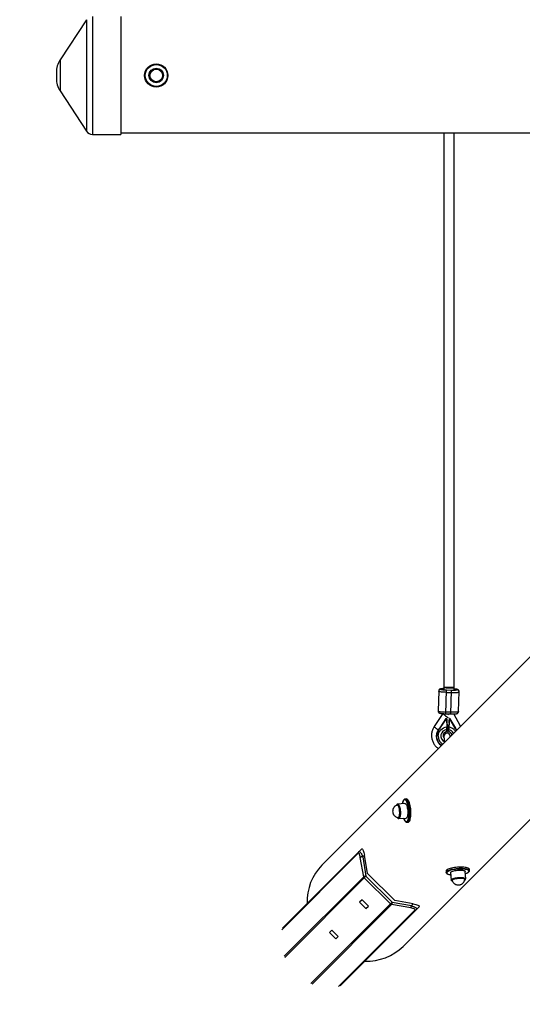
# Model space of a CAD drawing. Units: millimetres. Extents: x -5000 to 5000, y -5000 to 5000.
# Drawn here: x -2614 to -1827, y -2231 to -691 of the extents above; entities that cross this region are included whole.
import ezdxf

# ---------------------------------------------------------------- set-up
doc = ezdxf.new("R2010")
doc.units = ezdxf.units.MM

msp = doc.modelspace()

# ---------------------------------------------------------------- linework, layer by layer
at = {"color": 7, "linetype": 'Continuous', "lineweight": 25}
for p, q in [((-2509.2, -690.8), (-2550.5, -753.8)), ((-2455.4, -685.9), (-2455.4, -870.3)), ((-2556.4, -773.5), (-2556.4, -782.6)), ((-2550.5, -802.3), (-2509.2, -865.3)), ((-2500, -870.3), (-2455.4, -870.3)), ((-2455.4, -868.1), (-599, -868.1)), ((-1949.8, -868.1), (-1949.8, -1735.9)), ((-1933.8, -1735.9), (-1933.8, -868.1)), ((-1044.5, -917.3), (-2140.7, -2013.5)), ((-2013.5, -2140.7), (-920.8, -1048.1)), ((-1954.8, -1738.8), (-1954.8, -1738.2)), ((-1949.7, -1735.9), (-1949.8, -1738.6)), ((-1933.8, -1735.9), (-1949.8, -1735.9)), ((-1946.9, -1776.8), (-1945.8, -1740)), ((-1937.8, -1740.2), (-1945.8, -1740)), ((-1938.9, -1777), (-1937.8, -1740.2)), ((-1933.8, -1739.1), (-1933.7, -1736.1)), ((-1928.8, -1739), (-1928.8, -1739.6)), ((-1957.9, -1741.1), (-1958.8, -1772.5)), ((-1945.9, -1743.3), (-1937.9, -1743.5)), ((-1926.8, -1773.5), (-1925.9, -1742)), ((-1951.2, -1776.5), (-1964.9, -1796.9)), ((-1955.8, -1798.6), (-1946.3, -1784.4)), ((-1955, -1798.5), (-1945.6, -1784.5)), ((-1946.3, -1784.3), (-1947.1, -1785.5)), ((-1938.9, -1774.4), (-1946.9, -1774.1)), ((-1946.9, -1776.8), (-1938.9, -1777)), ((-1946.3, -1784.4), (-1946.3, -1784.3)), ((-1946.3, -1784.3), (-1945.4, -1784.3)), ((-1945.4, -1784.5), (-1945.6, -1784.5)), ((-1945.4, -1784.5), (-1945.4, -1784.3)), ((-1945.4, -1785.5), (-1945.4, -1784.3)), ((-1945.4, -1784.5), (-1945.3, -1797.5)), ((-1941.1, -1784.6), (-1942.1, -1797.6)), ((-1941.2, -1785.7), (-1941.1, -1784.4)), ((-1941.1, -1784.4), (-1941.1, -1784.6)), ((-1940.3, -1784.4), (-1941.1, -1784.4)), ((-1941.1, -1784.6), (-1941, -1784.6)), ((-1941, -1784.6), (-1932.4, -1799.2)), ((-1940.3, -1784.4), (-1940.3, -1784.6)), ((-1939.5, -1785.7), (-1940.3, -1784.4)), ((-1940.3, -1784.6), (-1931.6, -1799.4)), ((-1923.5, -1796.2), (-1934.2, -1777.1)), ((-1958.6, -1802.2), (-1958.6, -1802.1)), ((-1955.8, -1798.5), (-1955.8, -1798.6)), ((-1952.3, -1793.2), (-1955, -1797.2)), ((-1955, -1798.7), (-1955, -1798.5)), ((-1945.2, -1796.1), (-1945.1, -1804.6)), ((-1944, -1794.4), (-1943.3, -1793.4)), ((-1943.9, -1804.6), (-1944, -1794.3)), ((-1944, -1794.4), (-1943.9, -1804.3)), ((-1943.3, -1793.4), (-1942, -1795.9)), ((-1942.6, -1804.5), (-1942, -1795.6)), ((-1932.4, -1797.9), (-1934.8, -1793.7)), ((-1932.4, -1799.2), (-1932.4, -1799.4)), ((-1931.6, -1799.3), (-1931.6, -1799.4)), ((-1961.6, -1811.2), (-1961.6, -1811.3)), ((-1949.6, -1812.2), (-1948.8, -1821.5)), ((-1945.1, -1804.6), (-1943.9, -1804.6)), ((-1943.9, -1804.3), (-1943.9, -1804.6)), ((-1939.7, -1812.4), (-1939.8, -1811.5)), ((-2010.4, -1910.2), (-2010.3, -1910.2)), ((-2008.4, -1910.1), (-2010.3, -1910.2)), ((-2010.7, -1917.1), (-2022.3, -1918)), ((-2020.5, -1940.8), (-2008.9, -1939.9)), ((-2007.4, -1946.6), (-2005.5, -1946.5)), ((-2202.6, -2112.1), (-2078.9, -1988.4)), ((-2075.3, -2031.8), (-2080.6, -2001.6)), ((-2074.1, -1997.8), (-2076.9, -2000.5)), ((-2076.9, -2000.5), (-2071.7, -2030.7)), ((-2069.1, -2026.7), (-2074.1, -1997.8)), ((-2071.7, -2030.7), (-2198.9, -2157.9)), ((-2033.4, -2074.4), (-2074.4, -2033.4)), ((-2071.7, -2030.7), (-2030.7, -2071.7)), ((-2069.1, -2026.7), (-2026.7, -2069.1)), ((-1946.3, -2023), (-1946.1, -2025)), ((-1939.3, -2025.4), (-1938.4, -2037.1)), ((-1915.5, -2035.3), (-1916.5, -2023.6)), ((-1909.8, -2022.1), (-1909.9, -2020.2)), ((-2157.9, -2198.9), (-2030.7, -2071.7)), ((-1988.4, -2078.9), (-2112.1, -2202.6)), ((-2077.8, -2067.9), (-2081.6, -2071.7)), ((-2081.6, -2071.7), (-2071.7, -2081.6)), ((-2067.9, -2077.8), (-2077.8, -2067.9)), ((-2071.7, -2081.6), (-2067.9, -2077.8)), ((-2001.6, -2080.6), (-2031.8, -2075.3)), ((-2030.7, -2071.7), (-2000.5, -2076.9)), ((-1997.8, -2074.1), (-2026.7, -2069.1)), ((-2000.5, -2076.9), (-1997.8, -2074.1)), ((-2125.2, -2115.3), (-2129, -2119.1)), ((-2129, -2119.1), (-2119.1, -2129)), ((-2115.3, -2125.2), (-2125.2, -2115.3)), ((-2119.1, -2129), (-2115.3, -2125.2))]:
    msp.add_line(p, q, dxfattribs=at)
at = {"color": 8, "linetype": 'Continuous', "lineweight": 25}
for p, q in [((-2509.2, -690.8), (-2509.2, -865.3)), ((-2500, -685.9), (-2500, -870.3)), ((-2550.5, -753.8), (-2550.5, -802.3)), ((-1932.4, -1799.4), (-1930, -1802.7)), ((-2083.9, -1995.1), (-2203.6, -2114.8)), ((-2199.7, -2156.1), (-2075.3, -2031.8)), ((-2031.8, -2075.3), (-2156.1, -2199.7)), ((-2114.8, -2203.6), (-1995.1, -2083.9))]:
    msp.add_line(p, q, dxfattribs=at)
at = {"color": 7, "linetype": 'Continuous', "lineweight": 25, "flags": 128}
for points in [[(-1934, -1735.9), (-1933.7, -1736.1), (-1933.7, -1736.2), (-1934.1, -1736.4), (-1934.9, -1736.5), (-1935.9, -1736.6), (-1937.2, -1736.7), (-1938.8, -1736.8), (-1940.4, -1736.8), (-1942.2, -1736.7), (-1943.9, -1736.6), (-1945.5, -1736.5), (-1946.9, -1736.4), (-1948.1, -1736.2), (-1949, -1736), (-1949.4, -1735.9)], [(-1945.9, -1743.3), (-1948, -1743.2), (-1950, -1743.1), (-1951.9, -1742.9), (-1953.6, -1742.8), (-1955.1, -1742.6), (-1956.3, -1742.4), (-1957.2, -1742.1), (-1957.7, -1741.9), (-1957.9, -1741.7)], [(-1937.9, -1743.5), (-1935.8, -1743.6), (-1933.8, -1743.6), (-1931.9, -1743.5), (-1930.2, -1743.5), (-1928.7, -1743.4), (-1927.5, -1743.2), (-1926.6, -1743.1), (-1926.1, -1742.9), (-1925.9, -1742.7)], [(-1958.8, -1772.5), (-1958.6, -1772.7), (-1958.1, -1773), (-1957.2, -1773.2), (-1956, -1773.4), (-1954.6, -1773.6), (-1952.8, -1773.8), (-1951, -1773.9), (-1948.9, -1774), (-1946.9, -1774.1)], [(-1941.2, -1777), (-1942.1, -1777.5), (-1943.5, -1778.3)], [(-1926.8, -1773.5), (-1927, -1773.7), (-1927.6, -1773.9), (-1928.5, -1774.1), (-1929.7, -1774.2), (-1931.1, -1774.3), (-1932.9, -1774.4), (-1934.8, -1774.4), (-1936.8, -1774.4), (-1938.9, -1774.4)], [(-2005.5, -1946.5), (-2005.4, -1946.4), (-2004.6, -1946.1), (-2004, -1945.5), (-2003.3, -1944.5), (-2002.8, -1943.2), (-2002.3, -1941.6), (-2001.9, -1939.8), (-2001.6, -1937.7), (-2001.4, -1935.4), (-2001.3, -1933), (-2001.4, -1930.5), (-2001.5, -1928), (-2001.7, -1925.5), (-2002.1, -1923), (-2002.5, -1920.6), (-2003.1, -1918.4), (-2003.7, -1916.4), (-2004.3, -1914.6), (-2005.1, -1913), (-2005.8, -1911.8), (-2006.6, -1910.9), (-2007.4, -1910.3), (-2008.2, -1910.1), (-2008.4, -1910.1)], [(-2021.1, -1918.9), (-2021.2, -1918.9), (-2021.8, -1918.3), (-2022.5, -1918.2), (-2023, -1918.4), (-2023.6, -1918.9), (-2024.1, -1919.8), (-2024.1, -1920)], [(-2023.2, -1919.7), (-2023.1, -1919.6), (-2022.5, -1919.5), (-2021.9, -1919.7), (-2021.3, -1920.2), (-2020.8, -1921.2), (-2020.2, -1922.4), (-2019.8, -1923.8), (-2019.4, -1925.5), (-2019.1, -1927.3), (-2018.8, -1929.2), (-2018.7, -1931.1), (-2018.8, -1932.9), (-2018.9, -1934.6), (-2019.1, -1936.1), (-2019.4, -1937.4), (-2019.9, -1938.4), (-2020.4, -1939.1), (-2020.9, -1939.4), (-2021.5, -1939.4)], [(-2021.4, -1939.3), (-2021.1, -1939.3), (-2020.5, -1939), (-2020, -1938.3), (-2019.6, -1937.3), (-2019.3, -1936.1), (-2019.1, -1934.5), (-2018.9, -1932.9), (-2018.9, -1931.1), (-2019, -1929.2), (-2019.2, -1927.3), (-2019.5, -1925.6), (-2019.9, -1923.9), (-2020.4, -1922.5), (-2020.9, -1921.3), (-2021.5, -1920.4), (-2022.1, -1919.8), (-2022.6, -1919.6), (-2023, -1919.7)], [(-2022.3, -1918), (-2022.3, -1918), (-2021.7, -1918.2), (-2021, -1918.7), (-2020.4, -1919.6), (-2019.8, -1920.8), (-2019.3, -1922.2), (-2018.8, -1923.9)], [(-2018.8, -1923.9), (-2018.4, -1925.8), (-2018.1, -1927.8), (-2017.9, -1929.8), (-2017.9, -1931.8), (-2017.9, -1933.8), (-2018.1, -1935.6), (-2018.3, -1937.2), (-2018.7, -1938.6), (-2019.1, -1939.6), (-2019.7, -1940.4), (-2020.2, -1940.8), (-2020.5, -1940.8)], [(-2010.7, -1917.1), (-2010.4, -1917.1), (-2009.7, -1917.5), (-2009.1, -1918.2), (-2008.5, -1919.2), (-2007.9, -1920.5), (-2007.4, -1922.1), (-2007, -1923.9), (-2006.7, -1925.8), (-2006.4, -1927.9), (-2006.3, -1929.9), (-2006.3, -1931.9), (-2006.4, -1933.8), (-2006.6, -1935.5), (-2006.9, -1937), (-2007.3, -1938.2), (-2007.8, -1939.1), (-2008.4, -1939.7), (-2008.9, -1939.9)], [(-2005.5, -1941.4), (-2005.2, -1940.5), (-2004.9, -1938.6), (-2004.6, -1936.5), (-2004.5, -1934.3), (-2004.5, -1931.9), (-2004.6, -1929.5), (-2004.8, -1927), (-2005, -1924.6), (-2005.4, -1922.2), (-2005.9, -1920), (-2006.5, -1918), (-2007.1, -1916.1), (-2007.8, -1914.6), (-2007.8, -1914.5)], [(-2022.6, -1939.1), (-2022.3, -1939.6), (-2021.7, -1940.3), (-2021.1, -1940.6), (-2020.4, -1940.6), (-2019.9, -1940.2), (-2019.5, -1939.8)], [(-2080.6, -2001.6), (-2080.9, -2000), (-2081.3, -1998.5), (-2081.7, -1997.2), (-2082.1, -1996.2), (-2082.6, -1995.4), (-2083.1, -1995), (-2083.5, -1994.9), (-2083.9, -1995.1)], [(-2083.2, -1992.7), (-2082.7, -1992.4), (-2082, -1992.4), (-2081.4, -1992.7), (-2080.6, -1993.4), (-2079.8, -1994.4), (-2079.1, -1995.6), (-2078.3, -1997.1), (-2077.6, -1998.7), (-2076.9, -2000.5)], [(-2078.9, -1988.4), (-2078.4, -1988.1), (-2077.9, -1988.2), (-2077.3, -1988.7), (-2076.7, -1989.5), (-2076.1, -1990.7), (-2075.5, -1992.1), (-2075, -1993.8), (-2074.5, -1995.7), (-2074.1, -1997.8)], [(-1909.9, -2020.2), (-1909.9, -2020), (-1910.2, -2019.4), (-1910.9, -2018.8), (-1911.8, -2018.3), (-1913.1, -2017.8), (-1914.7, -2017.4), (-1916.5, -2017.1), (-1918.6, -2016.8), (-1920.9, -2016.7), (-1923.3, -2016.7), (-1925.8, -2016.7), (-1928.3, -2016.9), (-1930.8, -2017.1), (-1933.3, -2017.4), (-1935.7, -2017.8), (-1937.9, -2018.3), (-1939.9, -2018.9), (-1941.7, -2019.5), (-1943.3, -2020.1), (-1944.5, -2020.8), (-1945.5, -2021.4), (-1946.1, -2022.1), (-1946.3, -2022.8), (-1946.3, -2023)], [(-1914.7, -2020.6), (-1915.9, -2020.4), (-1917.7, -2020.1), (-1919.8, -2019.9), (-1922.1, -2019.8), (-1924.4, -2019.8), (-1926.8, -2019.9), (-1929.3, -2020.1), (-1931.7, -2020.4), (-1934.1, -2020.7), (-1936.3, -2021.2), (-1938.3, -2021.7), (-1940.2, -2022.2), (-1941.8, -2022.9), (-1942.3, -2023.1)], [(-1939.3, -2025.4), (-1939.2, -2025.1), (-1938.9, -2024.5), (-1938.2, -2024), (-1937.1, -2023.4), (-1935.8, -2022.9), (-1934.2, -2022.5), (-1932.4, -2022.1), (-1930.5, -2021.8), (-1928.5, -2021.5), (-1926.4, -2021.4), (-1924.4, -2021.4), (-1922.5, -2021.5), (-1920.8, -2021.6), (-1919.3, -2021.9), (-1918.1, -2022.2), (-1917.2, -2022.6), (-1916.7, -2023.1), (-1916.5, -2023.6)], [(-1932.4, -2034), (-1930.5, -2033.6), (-1928.6, -2033.4), (-1926.5, -2033.2), (-1924.5, -2033.1), (-1922.5, -2033.1), (-1920.7, -2033.3), (-1919.1, -2033.5), (-1917.8, -2033.8), (-1916.7, -2034.1), (-1916, -2034.6), (-1915.6, -2035.1), (-1915.5, -2035.3)], [(-1916.2, -2026.9), (-1915.6, -2026.7), (-1915.5, -2026.7)], [(-1938.4, -2037.1), (-1938.4, -2037.1), (-1938.2, -2036.5), (-1937.7, -2036), (-1936.8, -2035.4), (-1935.6, -2034.9), (-1934.1, -2034.4), (-1932.4, -2034)], [(-1938.1, -2037), (-1938.2, -2037.2), (-1938, -2037.8), (-1937.4, -2038.2), (-1936.5, -2038.6), (-1936.5, -2038.6)], [(-1936.6, -2038), (-1936.8, -2037.8), (-1936.9, -2037.3), (-1936.7, -2036.8), (-1936.1, -2036.3), (-1935.2, -2035.8), (-1934, -2035.3), (-1932.5, -2034.9), (-1930.9, -2034.5), (-1929, -2034.3), (-1927.2, -2034.1), (-1925.3, -2034), (-1923.4, -2033.9), (-1921.7, -2034), (-1920.2, -2034.2), (-1918.9, -2034.5), (-1917.9, -2034.8), (-1917.3, -2035.3), (-1916.9, -2035.7), (-1917, -2036.2), (-1917.2, -2036.6)], [(-1917.1, -2036.2), (-1917.1, -2035.9), (-1917.4, -2035.4), (-1918.1, -2035), (-1919, -2034.7), (-1920.3, -2034.4), (-1921.8, -2034.2), (-1923.5, -2034.1), (-1925.3, -2034.1), (-1927.1, -2034.2), (-1929, -2034.4), (-1930.8, -2034.7), (-1932.4, -2035.1), (-1933.9, -2035.5), (-1935.1, -2036), (-1935.9, -2036.4), (-1936.5, -2037), (-1936.7, -2037.5), (-1936.7, -2037.7)], [(-1917.1, -2037.1), (-1916.8, -2036.9), (-1916.1, -2036.4), (-1915.7, -2035.8), (-1915.7, -2035.3), (-1916.1, -2034.8), (-1916.5, -2034.6)], [(-2000.5, -2076.9), (-1998.7, -2077.6), (-1997.1, -2078.3), (-1995.6, -2079.1), (-1994.4, -2079.8), (-1993.4, -2080.6), (-1992.7, -2081.4), (-1992.4, -2082), (-1992.4, -2082.7), (-1992.7, -2083.2)], [(-1997.8, -2074.1), (-1995.7, -2074.5), (-1993.8, -2075), (-1992.1, -2075.5), (-1990.7, -2076.1), (-1989.5, -2076.7), (-1988.7, -2077.3), (-1988.2, -2077.9), (-1988.1, -2078.4), (-1988.4, -2078.9)], [(-1995.1, -2083.9), (-1994.9, -2083.5), (-1995, -2083.1), (-1995.4, -2082.6), (-1996.2, -2082.1), (-1997.2, -2081.7), (-1998.5, -2081.3), (-2000, -2080.9), (-2001.6, -2080.6)]]:
    msp.add_lwpolyline(points, dxfattribs=at)
at = {"color": 8, "linetype": 'Continuous', "lineweight": 25, "flags": 128}
for points in [[(-1951.2, -1776.5), (-1951.2, -1776.6), (-1950.9, -1777), (-1950.3, -1777.6), (-1949.4, -1778.3), (-1948.3, -1779.1), (-1947.1, -1780.1), (-1945.7, -1781), (-1944.3, -1782), (-1942.9, -1782.9)], [(-1964.9, -1796.9), (-1964.9, -1796.9), (-1964.8, -1797.2), (-1964.3, -1797.7), (-1963.6, -1798.3), (-1962.6, -1799.1), (-1961.4, -1800), (-1960.1, -1800.9), (-1958.7, -1801.9), (-1958.5, -1802)], [(-2010.3, -1910.2), (-2010.1, -1910.2), (-2009.3, -1910.5), (-2008.5, -1911), (-2007.7, -1912), (-2007, -1913.2), (-2006.2, -1914.7), (-2005.6, -1916.5), (-2005, -1918.6), (-2004.4, -1920.8), (-2004, -1923.2), (-2003.6, -1925.6), (-2003.4, -1928.2), (-2003.3, -1930.7), (-2003.2, -1933.2), (-2003.3, -1935.6), (-2003.5, -1937.8), (-2003.8, -1939.9), (-2004.2, -1941.8), (-2004.7, -1943.4), (-2005.2, -1944.7), (-2005.9, -1945.6), (-2006.5, -1946.3), (-2007.3, -1946.6), (-2007.4, -1946.6)], [(-2019.5, -1939.8), (-2019.4, -1939.5), (-2018.9, -1938.5), (-2018.6, -1937.1), (-2018.3, -1935.5), (-2018.1, -1933.7), (-2018.1, -1931.8), (-2018.2, -1929.8), (-2018.4, -1927.8), (-2018.6, -1925.8), (-2019, -1924)], [(-2007.8, -1914.5), (-2008.5, -1913.3), (-2009.3, -1912.3), (-2010, -1911.6), (-2010.8, -1911.3), (-2011.5, -1911.4), (-2012.2, -1911.7), (-2012.9, -1912.5), (-2013.5, -1913.5), (-2014, -1914.9), (-2014.4, -1916.5), (-2014.6, -1917.4)], [(-2012.8, -1940.2), (-2012.6, -1940.8), (-2011.9, -1942.4), (-2011.1, -1943.7), (-2010.4, -1944.7), (-2009.6, -1945.4), (-2008.9, -1945.7), (-2008.1, -1945.6), (-2007.4, -1945.2), (-2006.8, -1944.5), (-2006.2, -1943.5), (-2005.7, -1942.1), (-2005.5, -1941.4)], [(-1946.1, -2025), (-1946.1, -2024.7), (-1945.9, -2024.1), (-1945.3, -2023.4), (-1944.4, -2022.7), (-1943.1, -2022), (-1941.6, -2021.4), (-1939.8, -2020.8), (-1937.8, -2020.2), (-1935.5, -2019.8), (-1933.1, -2019.3), (-1930.7, -2019), (-1928.1, -2018.8), (-1925.6, -2018.6), (-1923.1, -2018.6), (-1920.7, -2018.6), (-1918.5, -2018.8), (-1916.4, -2019), (-1914.6, -2019.3), (-1913, -2019.7), (-1911.7, -2020.2), (-1910.7, -2020.7), (-1910.1, -2021.3), (-1909.8, -2022), (-1909.8, -2022.1)], [(-1942.3, -2023.1), (-1943.1, -2023.5), (-1944.1, -2024.1), (-1944.7, -2024.8), (-1945, -2025.5), (-1945, -2026.1), (-1944.6, -2026.7), (-1943.9, -2027.3), (-1942.9, -2027.8), (-1941.5, -2028.2), (-1939.9, -2028.6), (-1939, -2028.7)], [(-1916.5, -2034.6), (-1916.8, -2034.4), (-1917.9, -2034), (-1919.2, -2033.7), (-1920.8, -2033.5), (-1922.6, -2033.4), (-1924.5, -2033.4), (-1926.5, -2033.4), (-1928.5, -2033.6), (-1930.5, -2033.9), (-1932.3, -2034.2)], [(-1915.5, -2026.7), (-1914, -2026.1), (-1912.7, -2025.5), (-1911.7, -2024.8), (-1911, -2024.1), (-1910.7, -2023.5), (-1910.7, -2022.8), (-1911.1, -2022.2), (-1911.8, -2021.7), (-1912.9, -2021.2), (-1914.2, -2020.7), (-1914.7, -2020.6)], [(-1932.3, -2034.2), (-1934, -2034.6), (-1935.5, -2035.1), (-1936.6, -2035.6), (-1937.5, -2036.2), (-1938, -2036.7), (-1938.1, -2037)]]:
    msp.add_lwpolyline(points, dxfattribs=at)
at = {"color": 7, "linetype": 'Continuous', "lineweight": 25}
for centre, radius in [((0, 0), 5000), ((-2400, -778.1), 18.2), ((-2400, -778.1), 17.2), ((-2400, -778.1), 11.4), ((-2400, -778.1), 11.3), ((-2400, -778.1), 10), ((-2400, -778.1), 9.87)]:
    msp.add_circle(centre, radius, dxfattribs=at)
for centre, radius, start, end in [((-2520.4, -773.5), 36, 146.7284, 180), ((-2520.4, -782.6), 36, 180, 213.2716), ((-2500, -859.3), 11, 213.2716, 270), ((-1954.9, -1741.2), 2.99, 88.1096, 178.1088), ((-1954.9, -1741.8), 2.99, 88.1096, 178.1088), ((-1928.9, -1742), 2.99, 358.4152, 88.4143), ((-1928.9, -1742.6), 2.99, 358.4152, 88.4143), ((-1944.3, -1811.7), 17.3, 146.1042, 178.2521), ((-1944.2, -1811.8), 17.4, 146.1482, 237.0558), ((-1936.4, -1817), 26.8, 136.4313, 146.117), ((-1936.4, -1817.1), 26.8, 136.4313, 146.117), ((-1957.1, -1800.7), 2.12, 223.0322, 240.2567), ((-1952.1, -1816.5), 26.8, 32.3881, 40.0922), ((-1944.7, -1811.8), 4.9, 4.5175, 184.5175), ((-2081.3, -1994.6), 2.71, 135.6716, 190.7133), ((-2076.6, -2008.2), 7.68, 92.1418, 120.9102), ((-2083.6, -2069.7), 80.1, 135.4409, 182.5129), ((-2071.4, -2038.3), 7.68, 92.1418, 120.9102), ((-2072.2, -2031.2), 3.16, 190.1526, 225.2025), ((-2031.2, -2072.2), 3.16, 224.7975, 259.8474), ((-2038.3, -2071.4), 7.68, 329.0898, 357.8582), ((-2008.2, -2076.6), 7.68, 329.0898, 357.8582), ((-1994.6, -2081.3), 2.71, 259.2867, 314.3284), ((-2069.7, -2083.7), 80.1, 267.4793, 314.5669)]:
    msp.add_arc(centre, radius, start, end, dxfattribs=at)
at = {"color": 8, "linetype": 'Continuous', "lineweight": 25}
for centre, radius, start, end in [((-1944.2, -1811.7), 10.3, 95.8636, 242.6496), ((-1944.1, -1811.8), 10.3, 24.9047, 80.4933), ((-1952.1, -1816.6), 26.8, 32.5118, 40.0922), ((-2031.6, -1926.3), 12.8, 10.3583, 35.1717)]:
    msp.add_arc(centre, radius, start, end, dxfattribs=at)
at = {"color": 7, "linetype": 'Continuous', "lineweight": 25}
for points, knots in [([(-1949.7, -1737.5), (-1950, -1737.5), (-1950.6, -1737.5), (-1951.5, -1737.5), (-1952.4, -1737.6), (-1953.3, -1737.7), (-1954.1, -1737.8), (-1954.8, -1737.9), (-1955.4, -1738), (-1956.1, -1738.3), (-1956.7, -1738.7), (-1957.3, -1739.3), (-1957.7, -1740), (-1957.9, -1740.7), (-1957.8, -1741), (-1957.8, -1741.1)], [0, 0, 0, 0, 0.056828, 0.150408, 0.245047, 0.339788, 0.434217, 0.529282, 0.630267, 0.715401, 0.777548, 0.842647, 0.914242, 0.99078, 1, 1, 1, 1]), ([(-1945.8, -1740), (-1948.2, -1739.9), (-1950.5, -1739.8), (-1953.9, -1739.3), (-1954.8, -1739), (-1954.8, -1738.8)], [0, 0, 0, 0, 0.5, 0.5, 1, 1, 1, 1]), ([(-1928.8, -1739.6), (-1928.8, -1739.8), (-1929.8, -1740), (-1933.1, -1740.3), (-1935.4, -1740.3), (-1937.8, -1740.2)], [0, 0, 0, 0, 0.5, 0.5, 1, 1, 1, 1]), ([(-1925.9, -1742), (-1925.9, -1741.7), (-1925.9, -1741.1), (-1926.3, -1740.3), (-1926.9, -1739.6), (-1927.5, -1739.1), (-1928.3, -1738.8), (-1929.1, -1738.6), (-1930.2, -1738.4), (-1931.6, -1738.2), (-1932.8, -1738), (-1933.5, -1738), (-1933.8, -1738)], [0, 0, 0, 0, 0.069247, 0.150796, 0.224007, 0.294587, 0.377887, 0.511823, 0.663015, 0.811306, 0.940163, 1, 1, 1, 1]), ([(-1958.8, -1772.5), (-1958.8, -1772.8), (-1958.8, -1773.4), (-1958.4, -1774.3), (-1957.8, -1775), (-1957.1, -1775.4), (-1956.4, -1775.7), (-1955.6, -1776), (-1954.5, -1776.2), (-1953.1, -1776.4), (-1951.8, -1776.5), (-1950.5, -1776.6), (-1949.5, -1776.7), (-1948.3, -1776.8), (-1947.4, -1776.8), (-1946.9, -1776.8)], [0, 0, 0, 0, 0.052596, 0.114537, 0.170145, 0.223754, 0.287024, 0.388755, 0.503594, 0.616228, 0.714101, 0.792005, 0.850731, 0.910312, 1, 1, 1, 1]), ([(-1947.1, -1785.5), (-1947.1, -1785.6), (-1947.3, -1785.7), (-1947.4, -1786), (-1947.6, -1786.2), (-1947.8, -1786.5), (-1947.9, -1786.8), (-1948.1, -1787), (-1948.3, -1787.3), (-1948.6, -1787.7), (-1948.9, -1788.1), (-1949.2, -1788.5), (-1949.4, -1788.8), (-1949.4, -1788.9)], [0, 0, 0, 0, 0.072175, 0.14417, 0.216031, 0.287808, 0.359549, 0.431303, 0.503118, 0.628306, 0.75267, 0.876478, 1, 1, 1, 1]), ([(-1945.6, -1784.5), (-1945.6, -1784.5), (-1945.6, -1784.5), (-1945.7, -1784.5), (-1945.8, -1784.5), (-1945.9, -1784.5), (-1946, -1784.5), (-1946.1, -1784.4), (-1946.2, -1784.4), (-1946.2, -1784.4), (-1946.3, -1784.4), (-1946.3, -1784.4), (-1946.3, -1784.4)], [0, 0, 0, 0, 0.080839, 0.150767, 0.209786, 0.257895, 0.400973, 0.526404, 0.654453, 0.775244, 0.889965, 1, 1, 1, 1]), ([(-1945.3, -1791.1), (-1945.3, -1791.1), (-1945.3, -1790.4), (-1945.4, -1788.5), (-1945.4, -1786.5), (-1945.4, -1785.5)], [0, 0, 0, 0, 0.060454, 0.544832, 1, 1, 1, 1]), ([(-1941.6, -1791.7), (-1941.6, -1791.4), (-1941.6, -1790.6), (-1941.4, -1788.5), (-1941.3, -1786.6), (-1941.2, -1785.7)], [0, 0, 0, 0, 0.192229, 0.607626, 1, 1, 1, 1]), ([(-1940.3, -1784.6), (-1940.3, -1784.6), (-1940.3, -1784.6), (-1940.3, -1784.6), (-1940.3, -1784.6), (-1940.3, -1784.6), (-1940.4, -1784.6), (-1940.4, -1784.6), (-1940.5, -1784.6), (-1940.6, -1784.6), (-1940.7, -1784.6), (-1940.8, -1784.6), (-1940.9, -1784.6), (-1941, -1784.6)], [0, 0, 0, 0, 0.062445, 0.126215, 0.191588, 0.258828, 0.328173, 0.399841, 0.474032, 0.599371, 0.742433, 0.849427, 1, 1, 1, 1]), ([(-1937.4, -1789.3), (-1937.4, -1789.2), (-1937.5, -1789.1), (-1937.7, -1788.8), (-1937.8, -1788.6), (-1938, -1788.3), (-1938.1, -1788.1), (-1938.3, -1787.8), (-1938.5, -1787.5), (-1938.7, -1787.1), (-1939, -1786.6), (-1939.2, -1786.2), (-1939.4, -1785.9), (-1939.5, -1785.7)], [0, 0, 0, 0, 0.070539, 0.141143, 0.211864, 0.28275, 0.353854, 0.425224, 0.496911, 0.62249, 0.748024, 0.873774, 1, 1, 1, 1]), ([(-1938.9, -1777), (-1938.3, -1777.1), (-1937.5, -1777.1), (-1936.3, -1777.1), (-1935.3, -1777.1), (-1934.2, -1777.1), (-1933.2, -1777), (-1932.3, -1777), (-1931.4, -1776.9), (-1930.6, -1776.8), (-1929.9, -1776.7), (-1929.3, -1776.5), (-1928.6, -1776.2), (-1928, -1775.8), (-1927.4, -1775.3), (-1927, -1774.5), (-1926.8, -1773.9), (-1926.8, -1773.5), (-1926.8, -1773.5)], [0, 0, 0, 0, 0.10619, 0.147471, 0.215165, 0.283321, 0.354429, 0.426341, 0.498331, 0.570084, 0.64232, 0.719055, 0.783744, 0.830967, 0.880434, 0.934836, 0.992994, 1, 1, 1, 1]), ([(-1964.9, -1796.9), (-1965.3, -1797.5), (-1966.2, -1798.8), (-1967.3, -1801.1), (-1968.2, -1803.7), (-1968.8, -1806.3), (-1969.2, -1809.1), (-1969.2, -1811.9), (-1968.9, -1814.7), (-1968.3, -1817.5), (-1967.4, -1820.2), (-1966.2, -1822.6), (-1964.8, -1824.9), (-1963.2, -1827), (-1961.4, -1828.9), (-1959.8, -1830.3), (-1958.8, -1831), (-1958.5, -1831.2)], [0, 0, 0, 0, 0.05631, 0.125012, 0.194606, 0.265067, 0.336392, 0.408601, 0.481732, 0.555854, 0.63107, 0.699579, 0.767998, 0.836281, 0.904363, 0.972129, 1, 1, 1, 1]), ([(-1958.6, -1811.5), (-1958.5, -1807.9), (-1957.1, -1804.5), (-1952.2, -1799.4), (-1948.8, -1797.8), (-1945.3, -1797.5)], [0, 0, 0, 0, 0.5, 0.5, 1, 1, 1, 1]), ([(-1955, -1797.2), (-1955, -1797.3), (-1955.1, -1797.4), (-1955.2, -1797.5), (-1955.3, -1797.7), (-1955.4, -1797.8), (-1955.5, -1798), (-1955.6, -1798.1), (-1955.7, -1798.3), (-1955.7, -1798.4), (-1955.8, -1798.4), (-1955.8, -1798.5), (-1955.8, -1798.5), (-1955.8, -1798.5), (-1955.8, -1798.5)], [0, 0, 0, 0, 0.106922, 0.209939, 0.309293, 0.405254, 0.498122, 0.632051, 0.748268, 0.815188, 0.873882, 0.920171, 0.961422, 1, 1, 1, 1]), ([(-1955.8, -1798.6), (-1955.8, -1798.6), (-1955.8, -1798.6), (-1955.8, -1798.6), (-1955.8, -1798.6), (-1955.7, -1798.6), (-1955.6, -1798.6), (-1955.5, -1798.6), (-1955.4, -1798.6), (-1955.2, -1798.6), (-1955.1, -1798.6), (-1955, -1798.5)], [0, 0, 0, 0, 0.0604, 0.121923, 0.185176, 0.250721, 0.368729, 0.500867, 0.64073, 0.806971, 1, 1, 1, 1]), ([(-1955, -1798.7), (-1955, -1798.7), (-1955.1, -1798.7), (-1955.2, -1798.7), (-1955.3, -1798.7), (-1955.4, -1798.7), (-1955.5, -1798.7), (-1955.7, -1798.7), (-1955.7, -1798.7), (-1955.8, -1798.6), (-1955.8, -1798.6), (-1955.8, -1798.6)], [0, 0, 0, 0, 0.096698, 0.179814, 0.249304, 0.382164, 0.499236, 0.640648, 0.769568, 0.88833, 1, 1, 1, 1]), ([(-1949.4, -1788.9), (-1949.5, -1789), (-1949.6, -1789.2), (-1949.8, -1789.5), (-1950, -1789.8), (-1950.2, -1790.1), (-1950.4, -1790.4), (-1950.6, -1790.7), (-1950.8, -1791.1), (-1951.2, -1791.5), (-1951.5, -1792.1), (-1951.9, -1792.6), (-1952.1, -1793), (-1952.3, -1793.2)], [0, 0, 0, 0, 0.06685, 0.134465, 0.20289, 0.272169, 0.342344, 0.413456, 0.485542, 0.612828, 0.740872, 0.869867, 1, 1, 1, 1]), ([(-1945.2, -1801.5), (-1945.2, -1801.4), (-1945.2, -1801.3), (-1945.2, -1801.2), (-1945.2, -1801), (-1945.2, -1800.8), (-1945.2, -1800.7), (-1945.2, -1800.5), (-1945.2, -1800.4), (-1945.2, -1800.2), (-1945.2, -1800.1), (-1945.2, -1800), (-1945.2, -1799.9), (-1945.2, -1799.8), (-1945.2, -1799.6), (-1945.2, -1799.3), (-1945.2, -1798.8), (-1945.3, -1798.4), (-1945.3, -1797.9), (-1945.3, -1797.6), (-1945.3, -1797.5)], [0, 0, 0, 0, 0.0542688, 0.1059079, 0.1549167, 0.2012947, 0.2450414, 0.2861561, 0.3246383, 0.3604875, 0.393703, 0.4242843, 0.4522309, 0.4775424, 0.5002183, 0.6029882, 0.7043534, 0.8043118, 0.9028614, 1, 1, 1, 1]), ([(-1945.1, -1804.5), (-1945.1, -1804.5), (-1945.1, -1804.5), (-1945.1, -1804.4), (-1945.1, -1804.4), (-1945.1, -1804.4), (-1945.1, -1804.3), (-1945.1, -1804.2), (-1945.1, -1804), (-1945.2, -1803.7), (-1945.2, -1803.2), (-1945.2, -1802.8), (-1945.2, -1802.5), (-1945.2, -1802.2), (-1945.2, -1801.8), (-1945.2, -1801.6), (-1945.2, -1801.5)], [0, 0, 0, 0, 0.03887, 0.078821, 0.119854, 0.16197, 0.205168, 0.249451, 0.363384, 0.500076, 0.62483, 0.749603, 0.807015, 0.867885, 0.932212, 1, 1, 1, 1]), ([(-1942.6, -1804.1), (-1942.6, -1804.1), (-1942.6, -1804), (-1942.6, -1803.9), (-1942.6, -1803.8), (-1942.6, -1803.7), (-1942.6, -1803.6), (-1942.6, -1803.4), (-1942.5, -1803), (-1942.5, -1802.5), (-1942.5, -1801.9), (-1942.4, -1801.3), (-1942.4, -1800.7), (-1942.3, -1800.2), (-1942.3, -1799.9), (-1942.3, -1799.7)], [0, 0, 0, 0, 0.038575, 0.078379, 0.119413, 0.161677, 0.205172, 0.249898, 0.362686, 0.500094, 0.62491, 0.749749, 0.827747, 0.911164, 1, 1, 1, 1]), ([(-1942.4, -1801.6), (-1942.4, -1801.6), (-1942.4, -1801.8), (-1942.4, -1802), (-1942.4, -1802.2), (-1942.4, -1802.4), (-1942.4, -1802.6), (-1942.5, -1802.9), (-1942.5, -1803.2), (-1942.5, -1803.6), (-1942.6, -1803.9), (-1942.6, -1804.1), (-1942.6, -1804.3), (-1942.6, -1804.4), (-1942.6, -1804.5), (-1942.6, -1804.5), (-1942.6, -1804.5)], [0, 0, 0, 0, 0.037958, 0.077448, 0.11847, 0.161024, 0.205108, 0.250723, 0.375378, 0.499998, 0.597355, 0.689096, 0.775226, 0.85575, 0.930674, 1, 1, 1, 1]), ([(-1942.1, -1797.6), (-1942.1, -1797.7), (-1942.1, -1797.8), (-1942.1, -1798.1), (-1942.1, -1798.3), (-1942.1, -1798.6), (-1942.2, -1798.8), (-1942.2, -1799.1), (-1942.2, -1799.3), (-1942.2, -1799.5), (-1942.2, -1799.8), (-1942.2, -1800), (-1942.3, -1800.3), (-1942.3, -1800.6), (-1942.3, -1800.9), (-1942.3, -1801.2), (-1942.4, -1801.4), (-1942.4, -1801.6)], [0, 0, 0, 0, 0.053831, 0.108099, 0.162805, 0.217947, 0.273526, 0.32954, 0.385991, 0.442877, 0.500197, 0.552605, 0.617379, 0.694513, 0.783999, 0.885831, 1, 1, 1, 1]), ([(-1942.3, -1799.7), (-1942.3, -1799), (-1942.2, -1797.8), (-1942.1, -1796.4), (-1942, -1795.8)], [0, 0, 0, 0, 0.550576, 1, 1, 1, 1]), ([(-1934.8, -1793.7), (-1934.9, -1793.6), (-1935, -1793.4), (-1935.2, -1793.1), (-1935.4, -1792.7), (-1935.6, -1792.4), (-1935.8, -1792.1), (-1936, -1791.8), (-1936.2, -1791.4), (-1936.5, -1790.9), (-1936.8, -1790.3), (-1937.1, -1789.8), (-1937.3, -1789.5), (-1937.4, -1789.3)], [0, 0, 0, 0, 0.074488, 0.148588, 0.222334, 0.29576, 0.368903, 0.441798, 0.514481, 0.639949, 0.762544, 0.882483, 1, 1, 1, 1]), ([(-1931.6, -1799.3), (-1931.6, -1799.3), (-1931.6, -1799.3), (-1931.6, -1799.3), (-1931.6, -1799.2), (-1931.6, -1799.2), (-1931.6, -1799.2), (-1931.7, -1799.1), (-1931.7, -1799), (-1931.8, -1798.8), (-1932, -1798.6), (-1932.1, -1798.3), (-1932.3, -1798), (-1932.4, -1797.9)], [0, 0, 0, 0, 0.022953, 0.046512, 0.071266, 0.097723, 0.1263, 0.184713, 0.251931, 0.367879, 0.50211, 0.739874, 1, 1, 1, 1]), ([(-1932.4, -1799.2), (-1932.4, -1799.2), (-1932.3, -1799.3), (-1932.2, -1799.3), (-1932.1, -1799.3), (-1932, -1799.3), (-1931.9, -1799.3), (-1931.9, -1799.3), (-1931.8, -1799.4), (-1931.7, -1799.4), (-1931.6, -1799.4), (-1931.6, -1799.4), (-1931.6, -1799.4), (-1931.6, -1799.4)], [0, 0, 0, 0, 0.10196, 0.19638, 0.283294, 0.362741, 0.434777, 0.499474, 0.631545, 0.749537, 0.836267, 0.919293, 1, 1, 1, 1]), ([(-1931.6, -1799.4), (-1931.6, -1799.4), (-1931.6, -1799.4), (-1931.6, -1799.4), (-1931.6, -1799.4), (-1931.7, -1799.4), (-1931.7, -1799.4), (-1931.8, -1799.4), (-1931.8, -1799.4), (-1931.9, -1799.4), (-1932, -1799.4), (-1932.1, -1799.4), (-1932.3, -1799.4), (-1932.4, -1799.4), (-1932.4, -1799.4)], [0, 0, 0, 0, 0.055217, 0.111775, 0.170123, 0.230665, 0.293764, 0.359731, 0.428835, 0.501304, 0.618215, 0.751231, 0.860215, 1, 1, 1, 1]), ([(-1949.4, -1814.4), (-1949.5, -1814.3), (-1949.8, -1813.9), (-1950.2, -1813), (-1950.5, -1811.8), (-1950.6, -1810.4), (-1950.4, -1809.1), (-1949.9, -1807.8), (-1949.1, -1806.7), (-1948.2, -1805.8), (-1947.2, -1805.2), (-1946.3, -1804.8), (-1945.6, -1804.5), (-1945.2, -1804.5), (-1945.1, -1804.5)], [0, 0, 0, 0, 0.0262582, 0.1220276, 0.2228104, 0.3286808, 0.4399398, 0.5435606, 0.6453994, 0.744358, 0.8376998, 0.9139291, 0.9750425, 1, 1, 1, 1]), ([(-1942.6, -1804.5), (-1942.6, -1804.5), (-1942.6, -1804.5), (-1942.6, -1804.5), (-1942.6, -1804.5), (-1942.5, -1804.6), (-1942.5, -1804.6), (-1942.4, -1804.6), (-1942.3, -1804.6), (-1942.2, -1804.6), (-1942.2, -1804.7), (-1942.1, -1804.7)], [0, 0, 0, 0, 0.0833121, 0.1664004, 0.250705, 0.3758213, 0.4998914, 0.6238726, 0.7492387, 0.875159, 1, 1, 1, 1]), ([(-1940.9, -1805.2), (-1940.6, -1805.4), (-1940, -1805.7), (-1939.2, -1806.5), (-1938.5, -1807.4), (-1937.9, -1808.5), (-1937.6, -1809.5), (-1937.6, -1810.1), (-1937.6, -1810.3)], [0, 0, 0, 0, 0.1530785, 0.3260017, 0.5099983, 0.7044398, 0.9090601, 1, 1, 1, 1]), ([(-2010.5, -1910.3), (-2010.7, -1910.3), (-2011.1, -1910.4), (-2011.8, -1910.8), (-2012.5, -1911.5), (-2013.2, -1912.5), (-2013.8, -1913.7), (-2014.3, -1915.3), (-2014.6, -1916.6), (-2014.7, -1917.3), (-2014.7, -1917.4)], [0, 0, 0, 0, 0.078904, 0.207239, 0.342515, 0.493073, 0.654743, 0.817209, 0.977499, 1, 1, 1, 1]), ([(-2023, -1919.7), (-2023, -1919.7), (-2023.6, -1919.8), (-2024.6, -1920.3), (-2025.9, -1921.1), (-2027, -1922.1), (-2028, -1923.2), (-2028.7, -1924.4), (-2029.3, -1925.6), (-2029.6, -1926.8), (-2029.9, -1928.1), (-2030, -1929.4), (-2029.9, -1930.6), (-2029.7, -1931.4), (-2029.6, -1931.7)], [0, 0, 0, 0, 0.002571, 0.112337, 0.216893, 0.316721, 0.412108, 0.503273, 0.59053, 0.67459, 0.757274, 0.843351, 0.946092, 1, 1, 1, 1]), ([(-2029.6, -1931.7), (-2029.6, -1931.9), (-2029.4, -1932.6), (-2029, -1933.7), (-2028.3, -1934.9), (-2027.4, -1936.1), (-2026.2, -1937.2), (-2024.9, -1938.1), (-2023.4, -1938.8), (-2022.2, -1939.2), (-2021.6, -1939.3), (-2021.4, -1939.3)], [0, 0, 0, 0, 0.063741, 0.181319, 0.296931, 0.421252, 0.552215, 0.687967, 0.82684, 0.967635, 1, 1, 1, 1]), ([(-2012.9, -1940.2), (-2012.7, -1940.6), (-2012.3, -1941.7), (-2011.7, -1943), (-2010.9, -1944.4), (-2010.1, -1945.4), (-2009.3, -1946.1), (-2008.5, -1946.5), (-2007.8, -1946.7), (-2007.5, -1946.6), (-2007.4, -1946.6)], [0, 0, 0, 0, 0.109858, 0.26572, 0.423331, 0.583523, 0.728743, 0.858668, 0.979745, 1, 1, 1, 1]), ([(-1946.1, -2025), (-1946.1, -2025.1), (-1946.1, -2025.6), (-1945.7, -2026.2), (-1945.1, -2026.8), (-1944.2, -2027.4), (-1943, -2027.9), (-1941.5, -2028.3), (-1940.2, -2028.6), (-1939.3, -2028.7), (-1939, -2028.8)], [0, 0, 0, 0, 0.061916, 0.182732, 0.309011, 0.454242, 0.61625, 0.779356, 0.939272, 1, 1, 1, 1]), ([(-1915.1, -2026.6), (-1915.1, -2026.6), (-1914.4, -2026.4), (-1913.4, -2026), (-1912.1, -2025.3), (-1911, -2024.6), (-1910.3, -2023.8), (-1909.9, -2023.1), (-1909.7, -2022.5), (-1909.8, -2022.1), (-1909.8, -2022.1)], [0, 0, 0, 0, 0.0147424, 0.1872761, 0.3618429, 0.5397803, 0.7037942, 0.8439546, 0.9716835, 1, 1, 1, 1]), ([(-1936.7, -2037.7), (-1936.6, -2038), (-1936.4, -2038.8), (-1935.7, -2039.9), (-1934.8, -2041.2), (-1933.8, -2042.2), (-1932.7, -2043.1), (-1931.5, -2043.7), (-1930.3, -2044.2), (-1929.2, -2044.5), (-1927.9, -2044.7), (-1926.5, -2044.7), (-1925.5, -2044.6), (-1924.9, -2044.5)], [0, 0, 0, 0, 0.052364, 0.160924, 0.264311, 0.362875, 0.456791, 0.546178, 0.63126, 0.712739, 0.792724, 0.877497, 1, 1, 1, 1]), ([(-1924.9, -2044.5), (-1924.7, -2044.4), (-1924.1, -2044.3), (-1923, -2043.9), (-1921.8, -2043.3), (-1920.6, -2042.4), (-1919.5, -2041.4), (-1918.6, -2040.2), (-1917.8, -2038.7), (-1917.3, -2037.4), (-1917.2, -2036.5), (-1917.1, -2036.2)], [0, 0, 0, 0, 0.054647, 0.159443, 0.27492, 0.389779, 0.514621, 0.645581, 0.780541, 0.917943, 1, 1, 1, 1])]:
    msp.add_open_spline(points, degree=3, knots=knots, dxfattribs=at)
at = {"color": 8, "linetype": 'Continuous', "lineweight": 25}
for points, knots in [([(-1954.8, -1738.2), (-1954.6, -1738.1), (-1954.5, -1737.9), (-1953.3, -1737.7), (-1952.2, -1737.6), (-1950.9, -1737.5), (-1950.1, -1737.5), (-1949.7, -1737.5)], [0, 0, 0, 0, 0.339368, 0.522056, 0.70862, 0.895185, 1, 1, 1, 1]), ([(-1933.8, -1738), (-1933.4, -1738), (-1932.6, -1738.1), (-1931.4, -1738.2), (-1930.2, -1738.4), (-1929.1, -1738.7), (-1928.9, -1738.8), (-1928.8, -1739)], [0, 0, 0, 0, 0.104815, 0.29138, 0.477944, 0.660632, 1, 1, 1, 1]), ([(-1931.7, -1804.4), (-1932.1, -1803.8), (-1933, -1802.4), (-1934.9, -1800.6), (-1937.2, -1799.1), (-1939.6, -1798.1), (-1941.2, -1797.8), (-1942.1, -1797.6)], [0, 0, 0, 0, 0.175421, 0.390561, 0.601877, 0.805938, 1, 1, 1, 1]), ([(-1953.2, -1826), (-1953.4, -1825.9), (-1954.6, -1825.2), (-1956.5, -1823.5), (-1958.6, -1820.7), (-1960.1, -1817.7), (-1960.9, -1814.5), (-1961, -1812.4), (-1961, -1811.4)], [0, 0, 0, 0, 0.034664, 0.23551, 0.436355, 0.633027, 0.821849, 1, 1, 1, 1]), ([(-1958.6, -1811.5), (-1958.6, -1812.3), (-1958.5, -1814.1), (-1957.8, -1816.9), (-1956.6, -1819.5), (-1954.7, -1821.8), (-1953, -1823.4), (-1951.8, -1824.1), (-1951.5, -1824.2)], [0, 0, 0, 0, 0.172233, 0.354782, 0.544921, 0.739095, 0.933269, 1, 1, 1, 1])]:
    msp.add_open_spline(points, degree=3, knots=knots, dxfattribs=at)
at = {"color": 7, "linetype": 'Continuous', "lineweight": 25}
for points in [[(-1958.2, -1802.6), (-1957.2, -1801.2), (-1956.2, -1799.9), (-1955, -1798.7)], [(-1955.8, -1798.6), (-1955.8, -1798.6), (-1955.8, -1798.6), (-1955.8, -1798.6)], [(-1931.6, -1799.4), (-1931.6, -1799.4), (-1931.6, -1799.4), (-1931.6, -1799.4)], [(-1958.2, -1802.6), (-1959.9, -1805.2), (-1960.9, -1808.2), (-1961, -1811.4)], [(-1941.1, -1805.1), (-1941.4, -1804.9), (-1941.8, -1804.8), (-1942.1, -1804.7)]]:
    msp.add_open_spline(points, degree=3, dxfattribs=at)

doc.saveas('drawing.dxf')
